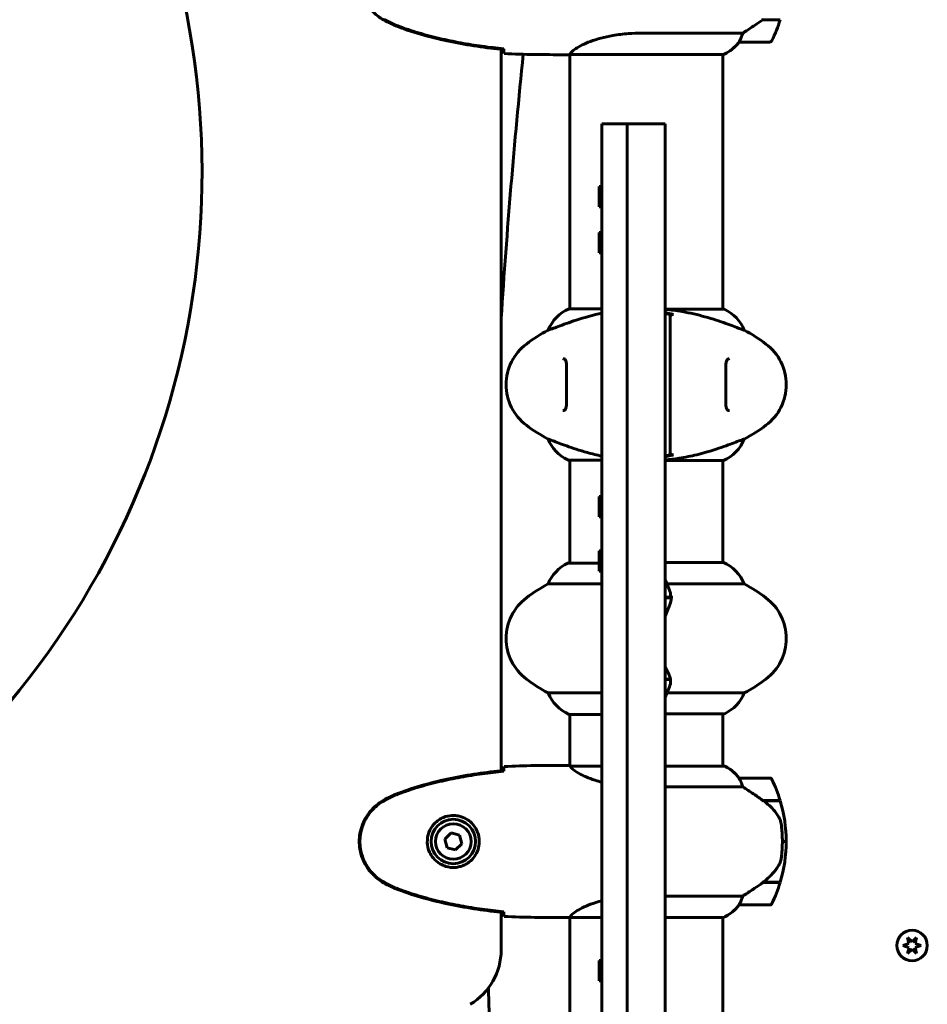
# Model space of a CAD drawing. Units: millimetres. Extents: x 11870 to 25289, y -2413 to 21446.
# Drawn here: x 19379 to 19737, y 18837 to 19225 of the extents above; entities that cross this region are included whole.
import ezdxf

# ---------------------------------------------------------------- set-up
doc = ezdxf.new("R2010")
doc.units = ezdxf.units.MM
doc.header["$LTSCALE"] = 90
doc.layers.add('Widoczne (ISO)', color=7, linetype='Continuous', lineweight=60)

msp = doc.modelspace()

# ---------------------------------------------------------------- linework, layer by layer
at = {"layer": 'Widoczne (ISO)'}
for p, q in [((19672.02, 19224.66), (19671.82, 19224.66)), ((19678.83, 19224.66), (19672.02, 19224.66)), ((19664.12, 19219.37), (19624.27, 19219.37)), ((19662.72, 19215.86), (19674.72, 19215.86)), ((19568.92, 18928.76), (19568.92, 19212.95)), ((19593.62, 19210.86), (19595.37, 19210.86)), ((19595.92, 19210.94), (19595.92, 19110.77)), ((19595.97, 19210.95), (19656.48, 19210.95)), ((19656.22, 19210.95), (19656.22, 19110.58)), ((19608.57, 19178.9), (19608.57, 19183.68)), ((19608.57, 19183.68), (19618.57, 19183.68)), ((19618.57, 19183.68), (19618.57, 19178.9)), ((19633.57, 19183.68), (19618.57, 19183.68)), ((19618.57, 19183.68), (19618.57, 19178.9)), ((19633.57, 19178.9), (19633.57, 19183.68)), ((19608.57, 19178.9), (19608.57, 19057.84)), ((19618.57, 19057.84), (19618.57, 19178.9)), ((19618.57, 19057.84), (19618.57, 19178.9)), ((19633.57, 19178.9), (19633.57, 19057.84)), ((19607.57, 19150.87), (19607.57, 19158.87)), ((19607.57, 19158.87), (19608.57, 19158.87)), ((19607.57, 19150.87), (19608.57, 19150.87)), ((19607.57, 19132.84), (19607.57, 19140.84)), ((19607.57, 19140.84), (19608.57, 19140.84)), ((19607.57, 19132.84), (19608.57, 19132.84)), ((19608.57, 19110.77), (19595.66, 19110.77)), ((19656.77, 19110.58), (19633.57, 19110.58)), ((19587.41, 19102.34), (19587.45, 19102.34)), ((19664.69, 19102.34), (19664.73, 19102.34)), ((19587.45, 19059.37), (19587.41, 19059.37)), ((19608.57, 18971.75), (19608.57, 19057.84)), ((19618.57, 19057.84), (19618.57, 18971.75)), ((19618.57, 19057.84), (19618.57, 18971.75)), ((19633.57, 18971.75), (19633.57, 19057.84)), ((19664.73, 19059.37), (19664.69, 19059.37)), ((19595.37, 19051.14), (19608.57, 19051.14)), ((19595.92, 19051.14), (19595.92, 19010.58)), ((19633.57, 19050.95), (19656.48, 19050.95)), ((19656.22, 19050.95), (19656.22, 19010.77)), ((19607.57, 19028.73), (19607.57, 19036.73)), ((19607.57, 19036.73), (19608.57, 19036.73)), ((19607.57, 19028.73), (19608.57, 19028.73)), ((19607.57, 19007.42), (19607.57, 19015.42)), ((19607.57, 19015.42), (19608.57, 19015.42)), ((19607.57, 19010.58), (19595.37, 19010.58)), ((19656.48, 19010.77), (19633.57, 19010.77)), ((19607.57, 19007.42), (19608.57, 19007.42)), ((19587.41, 19002.34), (19608.57, 19002.34)), ((19634.29, 19002.34), (19664.73, 19002.34)), ((19633.57, 18997.06), (19635.63, 18997.06)), ((19633.57, 18996.86), (19635.96, 18996.86)), ((19635.63, 18997.06), (19636.51, 18997.06)), ((19633.57, 18980.86), (19633.73, 18980.86)), ((19608.57, 18407.37), (19608.57, 18971.75)), ((19618.57, 18971.75), (19618.57, 18430.76)), ((19618.57, 18971.75), (19618.57, 18430.76)), ((19633.57, 18430.76), (19633.57, 18971.75)), ((19635.59, 18964.86), (19633.57, 18964.86)), ((19635.63, 18964.66), (19633.57, 18964.66)), ((19608.57, 18959.37), (19587.41, 18959.37)), ((19664.73, 18959.37), (19634.29, 18959.37)), ((19595.66, 18950.95), (19608.57, 18950.95)), ((19595.92, 18950.95), (19595.92, 18930.71)), ((19633.57, 18951.14), (19656.77, 18951.14)), ((19656.22, 18951.14), (19656.22, 18930.58)), ((19593.62, 18930.86), (19595.37, 18930.86)), ((19608.57, 18930.58), (19596.21, 18930.58)), ((19656.77, 18930.58), (19633.57, 18930.58)), ((19656.48, 18930.77), (19656.22, 18930.77)), ((19674.72, 18925.86), (19662.72, 18925.86)), ((19633.57, 18922.34), (19664.12, 18922.34)), ((19672.02, 18917.06), (19678.83, 18917.06)), ((19672.3, 18916.86), (19678.89, 18916.86)), ((19549.18, 18904.21), (19546.73, 18901.76)), ((19546.73, 18901.76), (19547.61, 18898.41)), ((19552.52, 18903.3), (19549.18, 18904.21)), ((19553.41, 18899.95), (19552.52, 18903.3)), ((19547.61, 18898.41), (19550.96, 18897.51)), ((19550.96, 18897.51), (19553.41, 18899.95)), ((19679.72, 18900.86), (19681.22, 18900.86)), ((19681.22, 18900.86), (19679.72, 18900.86)), ((19672.02, 18884.66), (19671.82, 18884.66)), ((19678.83, 18884.66), (19672.02, 18884.66)), ((19678.89, 18884.86), (19672.11, 18884.86)), ((19664.12, 18879.37), (19633.57, 18879.37)), ((19662.72, 18875.86), (19674.72, 18875.86)), ((19568.92, 18858.16), (19568.92, 18872.95)), ((19593.62, 18870.86), (19595.37, 18870.86)), ((19595.92, 18870.94), (19595.92, 18825.45)), ((19595.97, 18870.95), (19608.57, 18870.95)), ((19633.57, 18870.95), (19656.48, 18870.95)), ((19656.22, 18870.95), (19656.22, 18825.45)), ((19729.55, 18860.62), (19729.05, 18862.98)), ((19729.05, 18862.98), (19730.83, 18861.36)), ((19730.83, 18861.36), (19732.62, 18862.97)), ((19732.62, 18862.97), (19732.11, 18860.62)), ((19727.25, 18859.89), (19729.55, 18860.62)), ((19729.72, 18858.9), (19727.25, 18859.89)), ((19729.04, 18856.79), (19729.72, 18858.9)), ((19730.83, 18858.4), (19729.04, 18856.79)), ((19732.61, 18856.78), (19730.83, 18858.4)), ((19732.11, 18860.62), (19734.41, 18859.88)), ((19734.41, 18859.88), (19732.11, 18859.14)), ((19732.11, 18859.14), (19732.61, 18856.78)), ((19607.57, 18845.92), (19607.57, 18853.92)), ((19607.57, 18853.92), (19608.57, 18853.92)), ((19607.57, 18845.92), (19608.57, 18845.92))]:
    msp.add_line(p, q, dxfattribs=at)
for centre, radius in [((19550.07, 18900.86), 8.75), ((19550.07, 18900.86), 7), ((19730.83, 18859.88), 6)]:
    msp.add_circle(centre, radius, dxfattribs=at)
for centre, radius, start, end in [((19126.07, 19164.39), 325, 310.0052, 229.9948), ((19625.11, 19240.86), 56.11, 334.1852, 343.2199), ((19649.98, 19225.57), 16, 293.9755, 322.6307), ((19649.98, 19225.57), 16, 295.9828, 322.6307), ((19662.72, 19216.86), 1, 268.5824, 270), ((19674.72, 19216.86), 1, 270, 334.1852), ((22415.48, 18921.24), 2852.61, 174.16904, 176.26884), ((19602.16, 19096.15), 16, 113.9755, 157.2158), ((19656.77, 19110.08), 0.5, 64.0172, 90), ((19649.98, 19096.15), 16, 22.7842, 64.0172), ((19620.87, 19040.86), 70, 118.5557, 126.8699), ((19631.27, 19040.86), 70, 53.1301, 61.4443), ((19590.87, 19080.86), 20, 126.8699, 233.1301), ((19661.27, 19080.86), 20, 306.8699, 53.1301), ((19620.87, 19120.86), 70, 233.1301, 241.4443), ((19631.27, 19120.86), 70, 298.5557, 306.8699), ((19602.16, 19065.57), 16, 202.7842, 244.0172), ((19649.98, 19065.57), 16, 293.9755, 337.2158), ((19595.37, 19051.64), 0.5, 244.0172, 270), ((19602.16, 18996.15), 16, 115.9828, 157.2158), ((19595.37, 19010.08), 0.5, 90, 115.9828), ((19649.98, 18996.15), 16, 22.7842, 66.0245), ((19620.87, 18940.86), 70, 118.5557, 126.8699), ((19582.46, 18980.86), 56.11, 19.2319, 24.3707), ((19631.27, 18940.86), 70, 53.1301, 61.4443), ((19590.87, 18980.86), 20, 126.8699, 233.1301), ((19661.27, 18980.86), 20, 306.8699, 53.1301), ((19620.87, 19020.86), 70, 233.1301, 241.4443), ((19631.27, 19020.86), 70, 298.5557, 306.8699), ((19602.16, 18965.57), 16, 202.7842, 246.0245), ((19582.46, 18980.86), 56.11, 335.6293, 340.7681), ((19649.98, 18965.57), 16, 295.9828, 337.2158), ((19656.77, 18951.64), 0.5, 270, 295.9828), ((19656.77, 18930.36), 0.5, 125.3151, 153.6624), ((19649.98, 18916.15), 16, 37.3693, 66.0245), ((19656.77, 18930.08), 0.5, 64.0172, 90), ((19649.98, 18916.15), 16, 37.3693, 64.0172), ((19662.72, 18924.86), 1, 90, 91.4176), ((19674.72, 18924.86), 1, 25.8148, 90), ((19625.11, 18900.86), 56.11, 16.7801, 25.8148), ((19625.11, 18900.86), 56.11, 0, 16.567), ((19625.11, 18900.86), 56.11, 343.433, 0), ((19625.11, 18900.86), 56.11, 334.1852, 343.2199), ((19649.98, 18885.57), 16, 293.9755, 322.6307), ((19649.98, 18885.57), 16, 295.9828, 322.6307), ((19662.72, 18876.86), 1, 268.5824, 270), ((19674.72, 18876.86), 1, 270, 334.1852), ((19730.83, 18859.88), 3, 116.3198, 123.5134), ((19730.83, 18859.88), 3, 56.3278, 63.5213), ((19730.83, 18859.88), 3, 176.3119, 184.3767), ((19730.83, 18859.88), 3, 356.3119, 3.5292), ((19543.92, 18858.16), 25, 300.8931, 0), ((19730.83, 18859.88), 3, 237.5191, 243.5213), ((19730.83, 18859.88), 3, 296.3198, 303.5134), ((22415.48, 18921.24), 2852.61, 181.56787, 182.2799)]:
    msp.add_arc(centre, radius, start, end, dxfattribs=at)
for centre in [(19670.51, 19225.31), (19670.51, 18885.31)]:
    msp.add_ellipse(centre, major_axis=(-12.43, -8.81), ratio=0.085302, start_param=1.617054, end_param=1.638925, dxfattribs=at)
for points, knots in [([(19522.63, 19257.16), (19520.49, 19255.92), (19518.59, 19254.31), (19515.52, 19250.41), (19514.38, 19248.18), (19513.06, 19243.47), (19512.88, 19241.05), (19513.45, 19236.28), (19514.2, 19233.99), (19516.25, 19230.3), (19517.35, 19228.85), (19519.85, 19226.41), (19521.18, 19225.39), (19522.63, 19224.55)], [0.03914, 0.03914, 0.03914, 0.03914, 0.785446, 0.785446, 1.53395, 1.53395, 2.25925, 2.25925, 2.981422, 2.981422, 3.528263, 3.528263, 4.033004, 4.033004, 4.033004, 4.033004]), ([(19522.63, 19224.55), (19523.5, 19224.06), (19524.39, 19223.59), (19526.21, 19222.72), (19527.16, 19222.32), (19528.12, 19221.96)], [0.0059124, 0.0059124, 0.0059124, 0.0059124, 0.3050797, 0.3050797, 0.6119118, 0.6119118, 0.6119118, 0.6119118]), ([(19522.77, 19224.79), (19523.12, 19224.59), (19523.47, 19224.4), (19524.17, 19224.02), (19524.53, 19223.83), (19525.25, 19223.47), (19525.61, 19223.3), (19526.34, 19222.96), (19526.71, 19222.8), (19527.45, 19222.49), (19527.82, 19222.34), (19528.2, 19222.2)], [0, 0, 0, 0, 0.1171077, 0.1171077, 0.2342154, 0.2342154, 0.351323, 0.351323, 0.4684307, 0.4684307, 0.5855384, 0.5855384, 0.5855384, 0.5855384]), ([(19664.12, 19219.37), (19664.43, 19219.57), (19664.76, 19219.78), (19666.23, 19220.72), (19667.5, 19221.55), (19669.87, 19223.15), (19670.96, 19223.91), (19672.02, 19224.66)], [-2.553905, -2.553905, -2.553905, -2.553905, -2.410923, -2.410923, -1.933986, -1.933986, -1.54469, -1.54469, -1.54469, -1.54469]), ([(19528.12, 19221.96), (19534.88, 19219.42), (19541.88, 19217.49), (19555.89, 19214.58), (19562.94, 19213.57), (19569.98, 19212.84)], [0.000151, 0.000151, 0.000151, 0.000151, 2.167015, 2.167015, 4.288732, 4.288732, 4.288732, 4.288732]), ([(19528.2, 19222.2), (19530.88, 19221.19), (19533.59, 19220.29), (19539.07, 19218.66), (19541.83, 19217.93), (19547.4, 19216.62), (19550.21, 19216.04), (19555.84, 19215.02), (19558.66, 19214.57), (19564.32, 19213.79), (19567.15, 19213.46), (19569.98, 19213.17)], [0, 0, 0, 0, 0.849868, 0.849868, 1.699736, 1.699736, 2.549604, 2.549604, 3.399472, 3.399472, 4.249236, 4.249236, 4.249236, 4.249236]), ([(19595.97, 19210.95), (19596.06, 19211.1), (19596.23, 19211.41), (19597, 19212.25), (19597.54, 19212.72), (19599.74, 19214.22), (19601.76, 19215.23), (19606.61, 19217.02), (19609.6, 19217.84), (19614.94, 19218.77), (19617.02, 19219.02), (19620.84, 19219.31), (19622.55, 19219.37), (19624.27, 19219.37)], [0.437394, 0.437394, 0.437394, 0.437394, 1.335665, 1.335665, 2.108644, 2.108644, 3.44936, 3.44936, 4.840595, 4.840595, 5.656639, 5.656639, 6.296646, 6.296646, 6.296646, 6.296646]), ([(19662.92, 19216.42), (19663.09, 19216.75), (19663.28, 19217.15), (19663.7, 19218.12), (19663.93, 19218.73), (19664.12, 19219.37)], [0, 0, 0, 0, 0.2028161, 0.2028161, 0.4461333, 0.4461333, 0.4461333, 0.4461333]), ([(19662.69, 19215.86), (19662.69, 19215.86), (19662.69, 19215.86), (19662.68, 19215.87), (19662.68, 19215.88), (19662.71, 19215.98), (19662.73, 19216.04), (19662.8, 19216.2), (19662.85, 19216.3), (19662.92, 19216.42)], [0, 0, 0, 0, 0.0892681, 0.0892681, 0.2434802, 0.2434802, 0.344433, 0.344433, 0.4329441, 0.4329441, 0.4329441, 0.4329441]), ([(19569.98, 19212.84), (19569.98, 19212.87), (19569.98, 19212.9), (19569.98, 19213.01), (19569.98, 19213.09), (19569.98, 19213.17)], [0.1024049, 0.1024049, 0.1024049, 0.1024049, 0.1531841, 0.1531841, 0.2891864, 0.2891864, 0.2891864, 0.2891864]), ([(19570.07, 19211.32), (19570.05, 19211.55), (19570.03, 19211.86), (19570, 19212.45), (19570, 19212.67), (19569.99, 19212.9)], [34.7828406, 34.7828406, 34.7828406, 34.7828406, 35.3783959, 35.3783959, 35.6691337, 35.6691337, 35.6691337, 35.6691337]), ([(19595.97, 19210.95), (19595.7, 19210.89), (19595.5, 19210.86), (19595.37, 19210.86), (19595.37, 19210.86), (19595.37, 19210.86)], [2.9230718, 2.9230718, 2.9230718, 2.9230718, 3.1347187, 3.1347187, 3.136385, 3.136385, 3.136385, 3.136385]), ([(19608.57, 19109), (19607.75, 19108.83), (19606.95, 19108.64), (19602.25, 19107.5), (19599.07, 19106.49), (19593.84, 19104.7), (19591.7, 19103.88), (19589.26, 19102.95), (19588.57, 19102.69), (19587.75, 19102.41), (19587.53, 19102.34), (19587.45, 19102.34)], [1.833485, 1.833485, 1.833485, 1.833485, 2.108644, 2.108644, 3.44936, 3.44936, 4.840595, 4.840595, 5.656639, 5.656639, 6.296646, 6.296646, 6.296646, 6.296646]), ([(19633.57, 19110.55), (19633.63, 19110.54), (19633.68, 19110.53), (19633.74, 19110.53), (19633.74, 19110.53), (19633.74, 19110.53)], [-0.57875979, -0.57875979, -0.57875979, -0.57875979, -0.54304041, -0.54304041, -0.54280722, -0.54280722, -0.54280722, -0.54280722]), ([(19635.57, 19108.52), (19635.07, 19108.61), (19634.57, 19108.7), (19633.9, 19108.81), (19633.74, 19108.84), (19633.57, 19108.87)], [0.0013915, 0.0013915, 0.0013915, 0.0013915, 0.1537298, 0.1537298, 0.2045095, 0.2045095, 0.2045095, 0.2045095]), ([(19664.69, 19102.34), (19664.54, 19102.34), (19663.91, 19102.56), (19661.56, 19103.45), (19659.73, 19104.16), (19655.08, 19105.82), (19652.33, 19106.74), (19646.4, 19108.39), (19643.4, 19109.1), (19638.07, 19110.03), (19635.91, 19110.33), (19633.74, 19110.53)], [0.155968, 0.155968, 0.155968, 0.155968, 1.115261, 1.115261, 2.198537, 2.198537, 3.266815, 3.266815, 4.24236, 4.24236, 4.896886, 4.896886, 4.896886, 4.896886]), ([(19636.81, 19108.52), (19636.7, 19108.54), (19636.59, 19108.55), (19636.38, 19108.54), (19636.28, 19108.51), (19636.06, 19108.42), (19635.95, 19108.34), (19635.77, 19108.16), (19635.69, 19108.05), (19635.59, 19107.81), (19635.57, 19107.67), (19635.57, 19107.54)], [-0.1818659, -0.1818659, -0.1818659, -0.1818659, -0.1498572, -0.1498572, -0.117853, -0.117853, -0.078763, -0.078763, -0.0394523, -0.0394523, 0, 0, 0, 0]), ([(19635.57, 19099.42), (19635.57, 19102.32), (19635.57, 19104.4), (19635.57, 19106.96), (19635.57, 19107.74), (19635.57, 19108.4), (19635.57, 19108.46), (19635.57, 19108.52)], [-9.772808, -9.772808, -9.772808, -9.772808, -7.329606, -7.329606, -5.690096, -5.690096, -5.523964, -5.523964, -5.523964, -5.523964]), ([(19635.57, 19096.86), (19635.57, 19097.35), (19635.57, 19097.82), (19635.57, 19098.68), (19635.57, 19099.07), (19635.57, 19099.42)], [-0.5855384, -0.5855384, -0.5855384, -0.5855384, -0.2927692, -0.2927692, 0, 0, 0, 0]), ([(19635.57, 19064.86), (19635.57, 19065.75), (19635.57, 19066.87), (19635.57, 19069.65), (19635.57, 19071.4), (19635.57, 19075.34), (19635.57, 19077.62), (19635.57, 19082.23), (19635.57, 19084.65), (19635.57, 19088.9), (19635.57, 19090.83), (19635.57, 19094.23), (19635.57, 19095.73), (19635.57, 19096.86)], [-3.680704, -3.680704, -3.680704, -3.680704, -3.169004, -3.169004, -2.577736, -2.577736, -1.932042, -1.932042, -1.260855, -1.260855, -0.646909, -0.646909, 0, 0, 0, 0]), ([(19593.23, 19091.11), (19593.44, 19091.11), (19593.6, 19091.08), (19593.91, 19090.96), (19594.04, 19090.86), (19594.26, 19090.57), (19594.35, 19090.4), (19594.48, 19090), (19594.53, 19089.79), (19594.62, 19089.3), (19594.65, 19089.02), (19594.69, 19088.39), (19594.71, 19088.04), (19594.72, 19087.25), (19594.72, 19086.81), (19594.7, 19085.88), (19594.69, 19085.39), (19594.67, 19084.34), (19594.66, 19083.8), (19594.64, 19082.68), (19594.64, 19082.11), (19594.63, 19080.96), (19594.63, 19080.38), (19594.64, 19079.24), (19594.65, 19078.67), (19594.67, 19077.56), (19594.68, 19077.02), (19594.7, 19075.98), (19594.71, 19075.48), (19594.72, 19074.55), (19594.72, 19074.11), (19594.69, 19073.33), (19594.67, 19072.98), (19594.61, 19072.36), (19594.57, 19072.09), (19594.46, 19071.65), (19594.4, 19071.46), (19594.26, 19071.16), (19594.19, 19071.04), (19594, 19070.83), (19593.88, 19070.75), (19593.61, 19070.64), (19593.44, 19070.61), (19593.23, 19070.61)], [-3.31875, -3.31875, -3.31875, -3.31875, -3.151981, -3.151981, -2.948701, -2.948701, -2.789465, -2.789465, -2.659795, -2.659795, -2.526472, -2.526472, -2.382711, -2.382711, -2.230174, -2.230174, -2.071143, -2.071143, -1.90807, -1.90807, -1.744779, -1.744779, -1.580097, -1.580097, -1.416431, -1.416431, -1.252912, -1.252912, -1.090636, -1.090636, -0.933327, -0.933327, -0.78264, -0.78264, -0.643375, -0.643375, -0.512662, -0.512662, -0.379123, -0.379123, -0.210279, -0.210279, -0.041435, -0.041435, -0.041435, -0.041435]), ([(19658.9, 19070.61), (19658.7, 19070.61), (19658.54, 19070.64), (19658.23, 19070.76), (19658.1, 19070.86), (19657.88, 19071.15), (19657.79, 19071.31), (19657.66, 19071.71), (19657.6, 19071.92), (19657.52, 19072.41), (19657.49, 19072.69), (19657.45, 19073.32), (19657.43, 19073.68), (19657.42, 19074.47), (19657.42, 19074.9), (19657.43, 19075.84), (19657.44, 19076.33), (19657.46, 19077.37), (19657.48, 19077.92), (19657.49, 19079.04), (19657.5, 19079.61), (19657.51, 19080.76), (19657.5, 19081.33), (19657.5, 19082.48), (19657.49, 19083.05), (19657.47, 19084.16), (19657.46, 19084.7), (19657.44, 19085.74), (19657.43, 19086.24), (19657.42, 19087.17), (19657.42, 19087.6), (19657.45, 19088.39), (19657.47, 19088.74), (19657.53, 19089.36), (19657.57, 19089.62), (19657.67, 19090.07), (19657.74, 19090.25), (19657.87, 19090.56), (19657.95, 19090.68), (19658.14, 19090.89), (19658.25, 19090.97), (19658.53, 19091.08), (19658.7, 19091.11), (19658.9, 19091.11)], [-3.31875, -3.31875, -3.31875, -3.31875, -3.151981, -3.151981, -2.948701, -2.948701, -2.789465, -2.789465, -2.659795, -2.659795, -2.526472, -2.526472, -2.382711, -2.382711, -2.230174, -2.230174, -2.071143, -2.071143, -1.90807, -1.90807, -1.744779, -1.744779, -1.580097, -1.580097, -1.416431, -1.416431, -1.252912, -1.252912, -1.090636, -1.090636, -0.933327, -0.933327, -0.78264, -0.78264, -0.643375, -0.643375, -0.512662, -0.512662, -0.379123, -0.379123, -0.210279, -0.210279, -0.041435, -0.041435, -0.041435, -0.041435]), ([(19635.57, 19062.3), (19635.57, 19062.64), (19635.57, 19063.04), (19635.57, 19063.9), (19635.57, 19064.36), (19635.57, 19064.86)], [-0.5855384, -0.5855384, -0.5855384, -0.5855384, -0.2927692, -0.2927692, 0, 0, 0, 0]), ([(19635.57, 19053.2), (19635.57, 19053.25), (19635.57, 19053.31), (19635.57, 19054.87), (19635.57, 19057.46), (19635.57, 19062.3)], [-4.248844, -4.248844, -4.248844, -4.248844, -4.082736, -4.082736, 0, 0, 0, 0]), ([(19587.45, 19059.37), (19587.6, 19059.37), (19588.23, 19059.15), (19590.58, 19058.26), (19592.41, 19057.55), (19597.06, 19055.89), (19599.81, 19054.98), (19604.73, 19053.61), (19606.61, 19053.13), (19608.57, 19052.71)], [0.155968, 0.155968, 0.155968, 0.155968, 1.115261, 1.115261, 2.198537, 2.198537, 3.266815, 3.266815, 3.892229, 3.892229, 3.892229, 3.892229]), ([(19633.57, 19051.17), (19635.43, 19051.34), (19637.25, 19051.57), (19641.44, 19052.25), (19643.75, 19052.72), (19649.89, 19054.22), (19653.07, 19055.23), (19658.3, 19057.02), (19660.44, 19057.84), (19662.88, 19058.77), (19663.57, 19059.02), (19664.39, 19059.31), (19664.61, 19059.37), (19664.69, 19059.37)], [0.760481, 0.760481, 0.760481, 0.760481, 1.335665, 1.335665, 2.108644, 2.108644, 3.44936, 3.44936, 4.840595, 4.840595, 5.656639, 5.656639, 6.296646, 6.296646, 6.296646, 6.296646]), ([(19633.57, 19052.84), (19633.74, 19052.87), (19633.9, 19052.9), (19634.57, 19053.02), (19635.07, 19053.11), (19635.57, 19053.2)], [0.1024049, 0.1024049, 0.1024049, 0.1024049, 0.1531841, 0.1531841, 0.3055229, 0.3055229, 0.3055229, 0.3055229]), ([(19635.57, 19054.17), (19635.57, 19054.06), (19635.59, 19053.96), (19635.66, 19053.75), (19635.71, 19053.65), (19635.85, 19053.46), (19635.95, 19053.38), (19636.17, 19053.24), (19636.29, 19053.2), (19636.55, 19053.16), (19636.68, 19053.17), (19636.81, 19053.2)], [-0.1818329, -0.1818329, -0.1818329, -0.1818329, -0.1492948, -0.1492948, -0.1167981, -0.1167981, -0.0777862, -0.0777862, -0.0389076, -0.0389076, 0, 0, 0, 0]), ([(19635.44, 18999.34), (19635.44, 18999.32), (19635.45, 18999.3), (19635.7, 18998.56), (19635.75, 18997.81), (19635.63, 18997.06)], [-1.9447116, -1.9447116, -1.9447116, -1.9447116, -1.9339859, -1.9339859, -1.5446895, -1.5446895, -1.5446895, -1.5446895]), ([(19635.93, 18996.52), (19635.89, 18996.2), (19635.83, 18995.86), (19635.66, 18995.15), (19635.56, 18994.77), (19635.31, 18993.99), (19635.17, 18993.59), (19634.85, 18992.76), (19634.68, 18992.33), (19634.32, 18991.45), (19634.13, 18991), (19633.93, 18990.53)], [0, 0, 0, 0, 0.1751235, 0.1751235, 0.3502469, 0.3502469, 0.5253704, 0.5253704, 0.7004938, 0.7004938, 0.8756173, 0.8756173, 0.8756173, 0.8756173]), ([(19635.93, 18996.52), (19635.93, 18996.55), (19635.94, 18996.59), (19635.94, 18996.66), (19635.95, 18996.7), (19635.95, 18996.77), (19635.95, 18996.81), (19635.96, 18996.88), (19635.96, 18996.91), (19635.96, 18996.99), (19635.96, 18997.02), (19635.96, 18997.06)], [0, 0, 0, 0, 0.0206159, 0.0206159, 0.0412319, 0.0412319, 0.0618478, 0.0618478, 0.0824637, 0.0824637, 0.1030796, 0.1030796, 0.1030796, 0.1030796]), ([(19633.93, 18990.53), (19633.83, 18990.3), (19633.74, 18990.06), (19633.62, 18989.72), (19633.6, 18989.64), (19633.57, 18989.55)], [0, 0, 0, 0, 0.0831461, 0.0831461, 0.1107488, 0.1107488, 0.1107488, 0.1107488]), ([(19633.57, 18969.59), (19633.7, 18969.36), (19633.83, 18969.13), (19634.79, 18967.35), (19635.35, 18965.99), (19635.59, 18964.86)], [0.6103947, 0.6103947, 0.6103947, 0.6103947, 0.6422282, 0.6422282, 0.8608733, 0.8608733, 0.8608733, 0.8608733]), ([(19569.98, 18928.87), (19562.94, 18928.15), (19555.89, 18927.14), (19541.88, 18924.23), (19534.88, 18922.3), (19528.12, 18919.75)], [0.03904, 0.03904, 0.03904, 0.03904, 2.160856, 2.160856, 4.32787, 4.32787, 4.32787, 4.32787]), ([(19569.98, 18928.55), (19567.15, 18928.26), (19564.32, 18927.92), (19558.66, 18927.14), (19555.84, 18926.7), (19550.21, 18925.67), (19547.4, 18925.1), (19541.83, 18923.79), (19539.07, 18923.06), (19533.59, 18921.43), (19530.88, 18920.52), (19528.2, 18919.52)], [5.523572, 5.523572, 5.523572, 5.523572, 6.373336, 6.373336, 7.223204, 7.223204, 8.073072, 8.073072, 8.92294, 8.92294, 9.772808, 9.772808, 9.772808, 9.772808]), ([(19569.98, 18928.55), (19569.98, 18928.63), (19569.98, 18928.71), (19569.98, 18928.81), (19569.98, 18928.84), (19569.98, 18928.87)], [0.017728, 0.017728, 0.017728, 0.017728, 0.1537298, 0.1537298, 0.2045095, 0.2045095, 0.2045095, 0.2045095]), ([(19569.99, 18928.81), (19570, 18929.05), (19570, 18929.26), (19570.03, 18929.86), (19570.05, 18930.17), (19570.07, 18930.39)], [9.0036319, 9.0036319, 9.0036319, 9.0036319, 9.2941564, 9.2941564, 9.8897117, 9.8897117, 9.8897117, 9.8897117]), ([(19595.92, 18930.78), (19595.68, 18930.83), (19595.49, 18930.86), (19595.37, 18930.86), (19595.37, 18930.86), (19595.37, 18930.86)], [2.936644, 2.936644, 2.936644, 2.936644, 3.1347187, 3.1347187, 3.136385, 3.136385, 3.136385, 3.136385]), ([(19596.29, 18930.58), (19596.21, 18930.61), (19596.15, 18930.63), (19596, 18930.68), (19595.92, 18930.71), (19595.79, 18930.75), (19595.74, 18930.77), (19595.64, 18930.8), (19595.6, 18930.82), (19595.55, 18930.83), (19595.53, 18930.84), (19595.48, 18930.85), (19595.47, 18930.86), (19595.37, 18930.86)], [9.0270792, 9.0270792, 9.0270792, 9.0270792, 9.1268237, 9.1268237, 9.259591, 9.259591, 9.3923584, 9.3923584, 9.5251257, 9.5251257, 9.5915094, 9.5915094, 9.6578931, 9.6578931, 9.6578931, 9.6578931]), ([(19596.19, 18930.58), (19596.19, 18930.58), (19596.19, 18930.58), (19596.18, 18930.58), (19596.17, 18930.58), (19596.16, 18930.58), (19596.16, 18930.58), (19596.13, 18930.57), (19596.12, 18930.57), (19596.11, 18930.55), (19596.11, 18930.54), (19596.12, 18930.53), (19596.12, 18930.53), (19596.12, 18930.53)], [-0.6769435, -0.6769435, -0.6769435, -0.6769435, -0.6754271, -0.6754271, -0.6691157, -0.6691157, -0.6591481, -0.6591481, -0.6186601, -0.6186601, -0.5430404, -0.5430404, -0.5428072, -0.5428072, -0.5428072, -0.5428072]), ([(19608.57, 18924.24), (19607.65, 18924.48), (19606.76, 18924.73), (19603.34, 18925.82), (19601.27, 18926.74), (19598.31, 18928.39), (19597.4, 18929.1), (19596.45, 18930.03), (19596.24, 18930.33), (19596.12, 18930.53)], [1.852137, 1.852137, 1.852137, 1.852137, 2.198537, 2.198537, 3.266815, 3.266815, 4.24236, 4.24236, 4.896886, 4.896886, 4.896886, 4.896886]), ([(19662.92, 18925.29), (19662.86, 18925.4), (19662.79, 18925.54), (19662.68, 18925.79), (19662.68, 18925.83), (19662.69, 18925.85), (19662.69, 18925.86), (19662.69, 18925.86), (19662.69, 18925.86), (19662.69, 18925.86)], [0, 0, 0, 0, 0.0649331, 0.0649331, 0.1383366, 0.1383366, 0.1704192, 0.1704192, 0.1962839, 0.1962839, 0.1962839, 0.1962839]), ([(19664.12, 18922.34), (19663.97, 18922.85), (19663.8, 18923.33), (19663.39, 18924.36), (19663.14, 18924.88), (19662.92, 18925.29)], [0.0001663, 0.0001663, 0.0001663, 0.0001663, 0.190884, 0.190884, 0.4484016, 0.4484016, 0.4484016, 0.4484016]), ([(19672.3, 18916.86), (19671, 18917.78), (19669.66, 18918.71), (19667.64, 18920.07), (19666.93, 18920.53), (19665.5, 18921.47), (19664.77, 18921.93), (19664.12, 18922.34)], [0, 0, 0, 0, 0.481827, 0.481827, 0.74882, 0.74882, 1.050013, 1.050013, 1.050013, 1.050013]), ([(19522.63, 18917.16), (19520.49, 18915.92), (19518.59, 18914.31), (19515.52, 18910.41), (19514.38, 18908.18), (19513.06, 18903.47), (19512.88, 18901.05), (19513.45, 18896.28), (19514.2, 18893.99), (19516.25, 18890.3), (19517.35, 18888.85), (19519.85, 18886.41), (19521.18, 18885.39), (19522.63, 18884.55)], [0.03914, 0.03914, 0.03914, 0.03914, 0.785446, 0.785446, 1.53395, 1.53395, 2.25925, 2.25925, 2.981422, 2.981422, 3.528263, 3.528263, 4.033004, 4.033004, 4.033004, 4.033004]), ([(19522.77, 18916.92), (19521.83, 18916.38), (19520.92, 18915.76), (19519.28, 18914.41), (19518.53, 18913.69), (19517.2, 18912.16), (19516.59, 18911.35), (19515.54, 18909.66), (19515.08, 18908.78), (19514.33, 18906.98), (19514.02, 18906.06), (19513.57, 18904.16), (19513.41, 18903.2), (19513.27, 18901.27), (19513.27, 18900.31), (19513.43, 18898.4), (19513.59, 18897.43), (19514.06, 18895.55), (19514.37, 18894.63), (19515.12, 18892.85), (19515.58, 18891.99), (19516.62, 18890.33), (19517.21, 18889.53), (19518.52, 18888.04), (19519.24, 18887.35), (19520.88, 18885.99), (19521.81, 18885.35), (19522.77, 18884.79)], [0, 0, 0, 0, 0.309737, 0.309737, 0.601073, 0.601073, 0.885288, 0.885288, 1.162586, 1.162586, 1.437627, 1.437627, 1.709863, 1.709863, 1.980965, 1.980965, 2.253779, 2.253779, 2.525671, 2.525671, 2.801201, 2.801201, 3.078831, 3.078831, 3.362527, 3.362527, 3.680704, 3.680704, 3.680704, 3.680704]), ([(19528.12, 18919.75), (19527.16, 18919.4), (19526.21, 18919), (19524.39, 18918.13), (19523.5, 18917.66), (19522.63, 18917.16)], [0.0001517, 0.0001517, 0.0001517, 0.0001517, 0.3070421, 0.3070421, 0.6062661, 0.6062661, 0.6062661, 0.6062661]), ([(19528.2, 18919.52), (19527.82, 18919.38), (19527.45, 18919.23), (19526.71, 18918.92), (19526.34, 18918.76), (19525.61, 18918.42), (19525.25, 18918.24), (19524.53, 18917.88), (19524.17, 18917.7), (19523.47, 18917.32), (19523.12, 18917.12), (19522.77, 18916.92)], [0, 0, 0, 0, 0.1171077, 0.1171077, 0.2342154, 0.2342154, 0.351323, 0.351323, 0.4684307, 0.4684307, 0.5855384, 0.5855384, 0.5855384, 0.5855384]), ([(19677.86, 18911.29), (19677.5, 18911.81), (19677.11, 18912.31), (19675.39, 18914.37), (19673.89, 18915.73), (19672.3, 18916.86)], [0.5724832, 0.5724832, 0.5724832, 0.5724832, 0.6422282, 0.6422282, 0.8608733, 0.8608733, 0.8608733, 0.8608733]), ([(19550.44, 18911.1), (19551.12, 18911.08), (19551.79, 18910.98), (19553.46, 18910.59), (19554.41, 18910.2), (19555.79, 18909.38), (19556.26, 18909.05), (19557.57, 18907.93), (19558.34, 18907.04), (19559.38, 18905.24), (19559.72, 18904.43), (19560.27, 18902.41), (19560.39, 18901.17), (19560.19, 18898.92), (19559.94, 18897.93), (19559.17, 18896.02), (19558.63, 18895.14), (19557.35, 18893.57), (19556.6, 18892.9), (19555.31, 18892.03), (19554.81, 18891.75), (19553.76, 18891.28), (19553.22, 18891.09), (19552.02, 18890.77), (19551.34, 18890.66), (19549.51, 18890.56), (19548.33, 18890.68), (19546.34, 18891.27), (19545.55, 18891.62), (19543.83, 18892.65), (19542.95, 18893.4), (19541.61, 18894.99), (19541.1, 18895.8), (19540.18, 18897.86), (19539.87, 18899.19), (19539.78, 18901.83), (19540, 18903.19), (19540.93, 18905.69), (19541.67, 18906.88), (19543.6, 18908.95), (19544.87, 18909.81), (19547.31, 18910.8), (19548.44, 18911.04), (19549.84, 18911.11), (19550.14, 18911.11), (19550.44, 18911.1)], [-6.909916, -6.909916, -6.909916, -6.909916, -6.678187, -6.678187, -6.307421, -6.307421, -6.099272, -6.099272, -5.691755, -5.691755, -5.410793, -5.410793, -5.04443, -5.04443, -4.733913, -4.733913, -4.389128, -4.389128, -4.031248, -4.031248, -3.824879, -3.824879, -3.618512, -3.618512, -3.383004, -3.383004, -3.001582, -3.001582, -2.738223, -2.738223, -2.395647, -2.395647, -2.112934, -2.112934, -1.715272, -1.715272, -1.315068, -1.315068, -0.909692, -0.909692, -0.460238, -0.460238, -0.101058, -0.101058, 0, 0, 0, 0]), ([(19677.86, 18911.29), (19678.24, 18910.74), (19678.56, 18910.13), (19679.07, 18908.77), (19679.24, 18908.04), (19679.34, 18907.27)], [0, 0, 0, 0, 0.2223532, 0.2223532, 0.4551306, 0.4551306, 0.4551306, 0.4551306]), ([(19679.42, 18895.17), (19679.43, 18895.34), (19679.45, 18895.53), (19679.5, 18896.06), (19679.54, 18896.42), (19679.6, 18897.22), (19679.63, 18897.65), (19679.67, 18898.6), (19679.69, 18899.11), (19679.71, 18900.04), (19679.72, 18900.45), (19679.72, 18900.86), (19679.72, 18901.13), (19679.72, 18901.4), (19679.71, 18902.09), (19679.7, 18902.5), (19679.67, 18903.1), (19679.66, 18903.32), (19679.63, 18903.91), (19679.61, 18904.27), (19679.57, 18904.86), (19679.55, 18905.11), (19679.5, 18905.7), (19679.47, 18906.01), (19679.42, 18906.55), (19679.39, 18906.78), (19679.36, 18907.08), (19679.35, 18907.18), (19679.34, 18907.27)], [6.914575, 6.914575, 6.914575, 6.914575, 7.025602, 7.025602, 7.185634, 7.185634, 7.334276, 7.334276, 7.470354, 7.470354, 7.570079, 7.570079, 7.570079, 7.635772, 7.635772, 7.74088, 7.74088, 7.801274, 7.801274, 7.91791, 7.91791, 8.016058, 8.016058, 8.170389, 8.170389, 8.327265, 8.327265, 8.406835, 8.406835, 8.406835, 8.406835]), ([(19678.07, 18891.11), (19678.21, 18891.35), (19678.35, 18891.59), (19678.61, 18892.1), (19678.72, 18892.36), (19678.93, 18892.9), (19679.02, 18893.17), (19679.17, 18893.73), (19679.24, 18894.02), (19679.34, 18894.59), (19679.39, 18894.88), (19679.42, 18895.17)], [0, 0, 0, 0, 0.0831461, 0.0831461, 0.1662923, 0.1662923, 0.2494384, 0.2494384, 0.3325845, 0.3325845, 0.4157306, 0.4157306, 0.4157306, 0.4157306]), ([(19672.1, 18884.85), (19672.59, 18885.2), (19673.06, 18885.56), (19673.96, 18886.32), (19674.4, 18886.72), (19675.24, 18887.54), (19675.64, 18887.95), (19676.4, 18888.82), (19676.76, 18889.26), (19677.44, 18890.17), (19677.77, 18890.64), (19678.07, 18891.11)], [0, 0, 0, 0, 0.1751235, 0.1751235, 0.3502469, 0.3502469, 0.5253704, 0.5253704, 0.7004938, 0.7004938, 0.8756173, 0.8756173, 0.8756173, 0.8756173]), ([(19522.63, 18884.55), (19523.5, 18884.06), (19524.39, 18883.59), (19526.21, 18882.72), (19527.16, 18882.32), (19528.12, 18881.96)], [0.0059124, 0.0059124, 0.0059124, 0.0059124, 0.3050797, 0.3050797, 0.6119118, 0.6119118, 0.6119118, 0.6119118]), ([(19522.77, 18884.79), (19523.12, 18884.59), (19523.47, 18884.4), (19524.17, 18884.02), (19524.53, 18883.83), (19525.25, 18883.47), (19525.61, 18883.3), (19526.34, 18882.96), (19526.71, 18882.8), (19527.45, 18882.49), (19527.82, 18882.34), (19528.2, 18882.2)], [0, 0, 0, 0, 0.1171077, 0.1171077, 0.2342154, 0.2342154, 0.351323, 0.351323, 0.4684307, 0.4684307, 0.5855384, 0.5855384, 0.5855384, 0.5855384]), ([(19528.12, 18881.96), (19534.88, 18879.42), (19541.88, 18877.49), (19555.89, 18874.58), (19562.94, 18873.57), (19569.98, 18872.84)], [0.000151, 0.000151, 0.000151, 0.000151, 2.167015, 2.167015, 4.288732, 4.288732, 4.288732, 4.288732]), ([(19528.2, 18882.2), (19530.88, 18881.19), (19533.59, 18880.29), (19539.07, 18878.66), (19541.83, 18877.93), (19547.4, 18876.62), (19550.21, 18876.04), (19555.84, 18875.02), (19558.66, 18874.57), (19564.32, 18873.79), (19567.15, 18873.46), (19569.98, 18873.17)], [0, 0, 0, 0, 0.849868, 0.849868, 1.699736, 1.699736, 2.549604, 2.549604, 3.399472, 3.399472, 4.249236, 4.249236, 4.249236, 4.249236]), ([(19664.12, 18879.37), (19664.43, 18879.57), (19664.76, 18879.78), (19666.23, 18880.72), (19667.5, 18881.55), (19669.87, 18883.15), (19670.96, 18883.91), (19672.02, 18884.66)], [-2.553905, -2.553905, -2.553905, -2.553905, -2.410923, -2.410923, -1.933986, -1.933986, -1.54469, -1.54469, -1.54469, -1.54469]), ([(19662.92, 18876.42), (19663.09, 18876.75), (19663.28, 18877.15), (19663.7, 18878.12), (19663.93, 18878.73), (19664.12, 18879.37)], [0, 0, 0, 0, 0.2028161, 0.2028161, 0.4461333, 0.4461333, 0.4461333, 0.4461333]), ([(19595.97, 18870.95), (19596.06, 18871.1), (19596.23, 18871.41), (19597, 18872.25), (19597.54, 18872.72), (19599.74, 18874.22), (19601.76, 18875.23), (19605.47, 18876.6), (19606.96, 18877.06), (19608.57, 18877.48)], [0.437394, 0.437394, 0.437394, 0.437394, 1.335665, 1.335665, 2.108644, 2.108644, 3.44936, 3.44936, 4.199448, 4.199448, 4.199448, 4.199448]), ([(19662.69, 18875.86), (19662.69, 18875.86), (19662.69, 18875.86), (19662.68, 18875.87), (19662.68, 18875.88), (19662.71, 18875.98), (19662.73, 18876.04), (19662.8, 18876.2), (19662.85, 18876.3), (19662.92, 18876.42)], [0, 0, 0, 0, 0.0892681, 0.0892681, 0.2434802, 0.2434802, 0.344433, 0.344433, 0.4329441, 0.4329441, 0.4329441, 0.4329441]), ([(19569.98, 18872.84), (19569.98, 18872.87), (19569.98, 18872.9), (19569.98, 18873.01), (19569.98, 18873.09), (19569.98, 18873.17)], [0.1024049, 0.1024049, 0.1024049, 0.1024049, 0.1531841, 0.1531841, 0.2891864, 0.2891864, 0.2891864, 0.2891864]), ([(19570.07, 18871.32), (19570.05, 18871.55), (19570.03, 18871.86), (19570, 18872.45), (19570, 18872.67), (19569.99, 18872.9)], [34.7828406, 34.7828406, 34.7828406, 34.7828406, 35.3783959, 35.3783959, 35.6691337, 35.6691337, 35.6691337, 35.6691337]), ([(19595.97, 18870.95), (19595.7, 18870.89), (19595.5, 18870.86), (19595.37, 18870.86), (19595.37, 18870.86), (19595.37, 18870.86)], [2.9230718, 2.9230718, 2.9230718, 2.9230718, 3.1347187, 3.1347187, 3.136385, 3.136385, 3.136385, 3.136385])]:
    msp.add_open_spline(points, degree=3, knots=knots, dxfattribs=at)
for points in [[(19569.99, 19212.9), (19569.98, 19213), (19569.98, 19213.1), (19569.98, 19213.2)], [(19570.07, 19211.32), (19578.17, 19210.94), (19586.13, 19210.86), (19593.62, 19210.86)], [(19593.62, 19210.86), (19586.13, 19210.86), (19578.17, 19210.94), (19570.07, 19211.32)], [(19635.57, 19108.81), (19634.9, 19108.96), (19634.24, 19109.11), (19633.57, 19109.24)], [(19636.81, 19108.52), (19636.39, 19108.62), (19635.98, 19108.72), (19635.57, 19108.81)], [(19633.57, 19052.47), (19634.24, 19052.61), (19634.91, 19052.75), (19635.57, 19052.9)], [(19635.57, 19052.9), (19635.98, 19053), (19636.4, 19053.1), (19636.81, 19053.2)], [(19635.59, 18964.86), (19635.77, 18964.02), (19635.72, 18963.18), (19635.44, 18962.38)], [(19569.98, 18928.52), (19569.98, 18928.62), (19569.98, 18928.72), (19569.99, 18928.81)], [(19593.62, 18930.86), (19586.13, 18930.86), (19578.17, 18930.78), (19570.07, 18930.39)], [(19570.07, 18930.39), (19578.17, 18930.78), (19586.13, 18930.86), (19593.62, 18930.86)], [(19596.19, 18930.58), (19596.19, 18930.58), (19596.2, 18930.58), (19596.21, 18930.58)], [(19672.3, 18884.86), (19672.21, 18884.79), (19672.11, 18884.73), (19672.02, 18884.66)], [(19569.99, 18872.9), (19569.98, 18873), (19569.98, 18873.1), (19569.98, 18873.2)], [(19570.07, 18871.32), (19578.17, 18870.94), (19586.13, 18870.86), (19593.62, 18870.86)], [(19593.62, 18870.86), (19586.13, 18870.86), (19578.17, 18870.94), (19570.07, 18871.32)]]:
    msp.add_open_spline(points, degree=3, dxfattribs=at)

doc.saveas('drawing.dxf')
